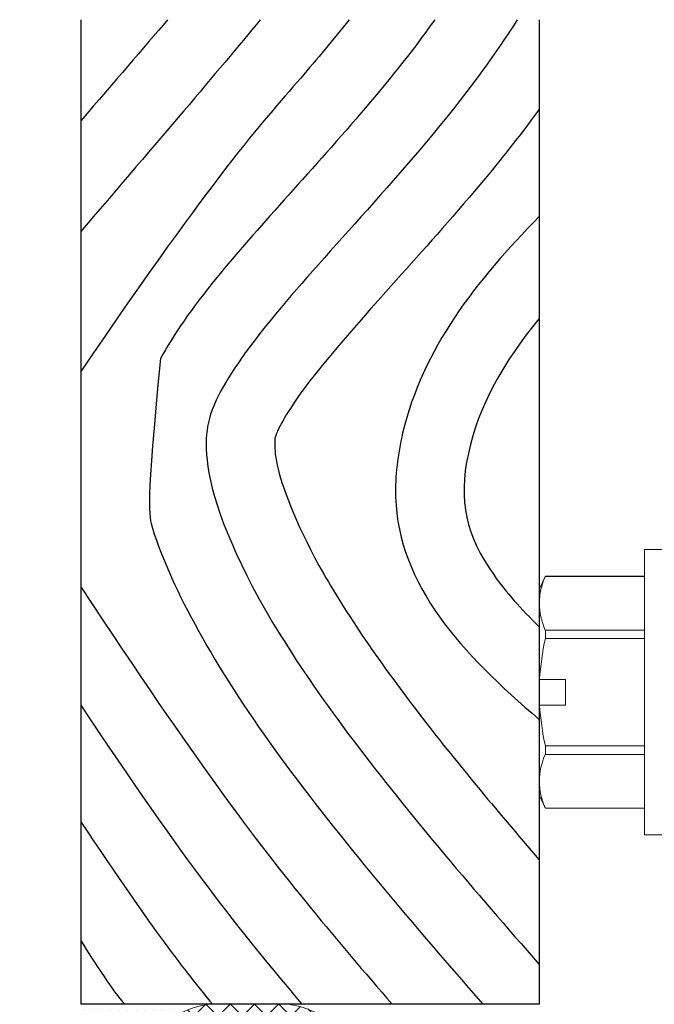
# Model space of a CAD drawing. Extents: x -352.9 to -343.8, y -131.8 to -117.
# Drawn here: x -352.9 to -351.7, y -118.9 to -117.1 of the extents above; entities that cross this region are included whole.
import ezdxf

# ---------------------------------------------------------------- set-up
doc = ezdxf.new("R2010")
doc.units = 0
doc.header["$LTSCALE"] = 0.3
doc.header["$MEASUREMENT"] = 0
for name, color, linetype in [('BACKER ROD', 3, 'CONTINUOUS'), ('HARD_OBJECT', 13, 'CONTINUOUS'), ('SILICONE', 3, 'CONTINUOUS'), ('WOOD LAP SIDING', 36, 'CONTINUOUS')]:
    doc.layers.add(name, color=color, linetype=linetype)

msp = doc.modelspace()

# ---------------------------------------------------------------- hatches: boundary and pattern name
at = {"layer": 'BACKER ROD', "lineweight": 0}
h = msp.add_hatch(dxfattribs=at)
h.set_pattern_fill('ANSI37', color=256, scale=0.25, angle=-90, style=0)
h.set_pattern_definition([(315, (-368.504937, -127.68016), (0.022097087, 0.022097087), []), (45, (-368.504937, -127.68016), (-0.022097087, 0.022097087), [])])
h.paths.add_polyline_path([(-352.5134, -118.8637, 1), (-352.5134, -119.1137), (-352.3884, -119.1137, 1), (-352.3884, -118.8637)])
at = {"layer": 'SILICONE', "lineweight": 0}
h = msp.add_hatch(dxfattribs=at)
h.set_pattern_fill('DOTS', color=256, scale=0.25, style=0)
edge = h.paths.add_edge_path()
edge.add_arc((-352.5134, -118.9887), 0.125, 90, 270, ccw=False)
edge.add_line((-352.5134, -118.8637), (-352.7573, -118.8637))
edge.add_spline(control_points=[(-352.7573, -118.8637), (-352.757, -118.9037), (-352.7566, -118.9774), (-352.8098, -119.0614), (-352.8517, -119.0986), (-352.8688, -119.1137)], knot_values=[0, 0, 0, 0, 0.117411, 0.216864, 0.285565, 0.285565, 0.285565, 0.285565], degree=3, periodic=0)
edge.add_line((-352.8688, -119.1137), (-352.5134, -119.1137))

# ---------------------------------------------------------------- linework, layer by layer
at = {"layer": 'BACKER ROD', "lineweight": 0}
msp.add_lwpolyline([(-352.5134, -119.1137), (-352.3884, -119.1137, 1), (-352.3884, -118.8637), (-352.5134, -118.8637, 1)], format="xyb", close=True, dxfattribs=at)
at = {"layer": 'HARD_OBJECT', "lineweight": 0}
for p, q in [((-351.6808, -118.0347), (-351.7288, -118.0347)), ((-351.7288, -118.0347), (-351.7288, -118.5547)), ((-351.9096, -118.0832), (-351.9208, -118.1072)), ((-351.7288, -118.0832), (-351.9096, -118.0832)), ((-351.9096, -118.0832), (-351.9096, -118.0834)), ((-351.7288, -118.0834), (-351.9096, -118.0834)), ((-351.9208, -118.1072), (-351.9208, -118.1324)), ((-351.9208, -118.1324), (-351.9208, -118.2713)), ((-351.9096, -118.1813), (-351.9096, -118.1969)), ((-351.9096, -118.1813), (-351.7288, -118.1813)), ((-351.7288, -118.1969), (-351.9096, -118.1969)), ((-351.9208, -118.2713), (-351.9201, -118.2713)), ((-351.8728, -118.2713), (-351.9201, -118.2713)), ((-351.8728, -118.3182), (-351.8728, -118.2713)), ((-351.9208, -118.3182), (-351.9208, -118.4571)), ((-351.9201, -118.3182), (-351.9208, -118.3182)), ((-351.8728, -118.3182), (-351.9201, -118.3182)), ((-351.9096, -118.3926), (-351.7288, -118.3926)), ((-351.9096, -118.3926), (-351.9096, -118.4082)), ((-351.7288, -118.4082), (-351.9096, -118.4082)), ((-351.9208, -118.4571), (-351.9208, -118.4822)), ((-351.9208, -118.4822), (-351.9096, -118.5062)), ((-351.9096, -118.506), (-351.7288, -118.506)), ((-351.9096, -118.506), (-351.9096, -118.5062)), ((-351.9096, -118.5062), (-351.7288, -118.5062)), ((-351.7288, -118.5547), (-351.6808, -118.5547))]:
    msp.add_line(p, q, dxfattribs=at)
for centre, radius, start, end in [((-351.7979, -118.1347), 0.123, 155.3364, 178.8933), ((-351.7983, -118.1301), 0.1226, 181.0667, 204.7035), ((-351.4336, -118.3021), 0.4875, 167.5377, 176.3823), ((-351.4354, -118.2877), 0.4857, 183.6013, 192.4787), ((-351.7979, -118.4595), 0.123, 155.3364, 178.8933), ((-351.7983, -118.4548), 0.1226, 181.0668, 204.7035)]:
    msp.add_arc(centre, radius, start, end, dxfattribs=at)
at = {"layer": 'WOOD LAP SIDING'}
for p, q in [((-352.7573, -117.0684), (-352.7573, -118.8637)), ((-351.9208, -117.0684), (-351.9208, -118.8637)), ((-351.9208, -118.8637), (-352.7573, -118.8637))]:
    msp.add_line(p, q, dxfattribs=at)
for points in [[(-352.4299, -117.0684), (-352.5087, -117.1646), (-352.6136, -117.2866), (-352.7573, -117.4543)], [(-352.5989, -117.0684), (-352.6429, -117.1202), (-352.6951, -117.1808), (-352.7573, -117.2525)], [(-352.7573, -118.3184), (-352.5672, -118.6048), (-352.4638, -118.7338), (-352.3537, -118.8637)], [(-352.7573, -118.5309), (-352.6202, -118.7361), (-352.5694, -118.8), (-352.5168, -118.8637)], [(-352.7573, -118.7474), (-352.7086, -118.825), (-352.6933, -118.8444), (-352.6779, -118.8637)]]:
    msp.add_open_spline(points, degree=3, dxfattribs=at)
for points, knots in [([(-352.2677, -117.0684), (-352.2964, -117.1049), (-352.3262, -117.1402), (-352.4308, -117.261), (-352.5067, -117.3423), (-352.7573, -117.7097)], [0.9867945, 0.9867945, 0.9867945, 0.9867945, 1.1117294, 1.1117294, 1.4242181, 1.4242181, 1.4242181, 1.4242181]), ([(-352.1114, -117.0684), (-352.1548, -117.1294), (-352.201, -117.186), (-352.342, -117.3504), (-352.4371, -117.4504), (-352.5544, -117.594), (-352.5891, -117.6437), (-352.6118, -117.6864)], [0.9064649, 0.9064649, 0.9064649, 0.9064649, 1.0913769, 1.0913769, 1.4787792, 1.4787792, 1.7219107, 1.7219107, 1.7219107, 1.7219107]), ([(-351.9609, -117.0684), (-351.9827, -117.1028), (-352.0055, -117.1358), (-352.0933, -117.255), (-352.1602, -117.3314), (-352.2853, -117.4723), (-352.3441, -117.5364), (-352.4479, -117.6595), (-352.4869, -117.7159), (-352.5192, -117.78), (-352.5245, -117.7979), (-352.5295, -117.8369), (-352.5294, -117.8621), (-352.5111, -117.9645), (-352.4684, -118.0685), (-352.3187, -118.3111), (-352.2133, -118.4478), (-352.038, -118.6566), (-351.9802, -118.7233), (-351.9208, -118.7911)], [0.840885, 0.840885, 0.840885, 0.840885, 0.931589, 0.931589, 1.186216, 1.186216, 1.440844, 1.440844, 1.740583, 1.740583, 1.968416, 1.968416, 2.19625, 2.19625, 2.67946, 2.67946, 3.16267, 3.16267, 3.382672, 3.382672, 3.382672, 3.382672]), ([(-351.9208, -117.2315), (-351.9535, -117.2765), (-351.9866, -117.3183), (-352.0725, -117.4218), (-352.1242, -117.4793), (-352.2508, -117.6206), (-352.3166, -117.6949), (-352.3857, -117.7908), (-352.3977, -117.8161), (-352.4033, -117.8313), (-352.4031, -117.8313), (-352.4038, -117.8469), (-352.4032, -117.8608), (-352.3909, -117.9178), (-352.366, -117.9847), (-352.2793, -118.1422), (-352.2164, -118.2345), (-352.0748, -118.4186), (-352.0004, -118.508), (-351.9208, -118.6006)], [0.923035, 0.923035, 0.923035, 0.923035, 1.04423, 1.04423, 1.244363, 1.244363, 1.575897, 1.575897, 1.832864, 1.832864, 2.028248, 2.028248, 2.223633, 2.223633, 2.589129, 2.589129, 2.954626, 2.954626, 3.263735, 3.263735, 3.263735, 3.263735]), ([(-351.9208, -117.4274), (-352.0355, -117.544), (-352.1583, -117.6993), (-352.2057, -118.0697), (-352.061, -118.2255), (-351.9208, -118.3443)], [0.167292, 0.167292, 0.167292, 0.167292, 0.63895, 0.756019, 1.25017, 1.25017, 1.25017, 1.25017]), ([(-351.9208, -117.6132), (-351.9863, -117.6932), (-352.0316, -117.7725), (-352.069, -117.9474), (-352.0548, -118.0077), (-351.9818, -118.1119), (-351.9537, -118.1433), (-351.9208, -118.1754)], [0.307416, 0.307416, 0.307416, 0.307416, 0.64987, 0.64987, 0.9977935, 0.9977935, 1.1421054, 1.1421054, 1.1421054, 1.1421054]), ([(-352.6118, -117.6864), (-352.6386, -117.9551), (-352.6333, -117.9748), (-352.59, -118.1099), (-352.5116, -118.2495), (-352.2969, -118.5466), (-352.1639, -118.7032), (-352.0234, -118.8637)], [2.229496, 2.229496, 2.229496, 2.229496, 2.324486, 2.324486, 2.853159, 2.853159, 3.372119, 3.372119, 3.372119, 3.372119]), ([(-352.7573, -118.1027), (-352.5418, -118.4281), (-352.4446, -118.5576), (-352.289, -118.7472), (-352.2397, -118.8053), (-352.1891, -118.8637)], [2.660118, 2.660118, 2.660118, 2.660118, 3.0944554, 3.0944554, 3.2835863, 3.2835863, 3.2835863, 3.2835863])]:
    msp.add_open_spline(points, degree=3, knots=knots, dxfattribs=at)

doc.saveas('drawing.dxf')
